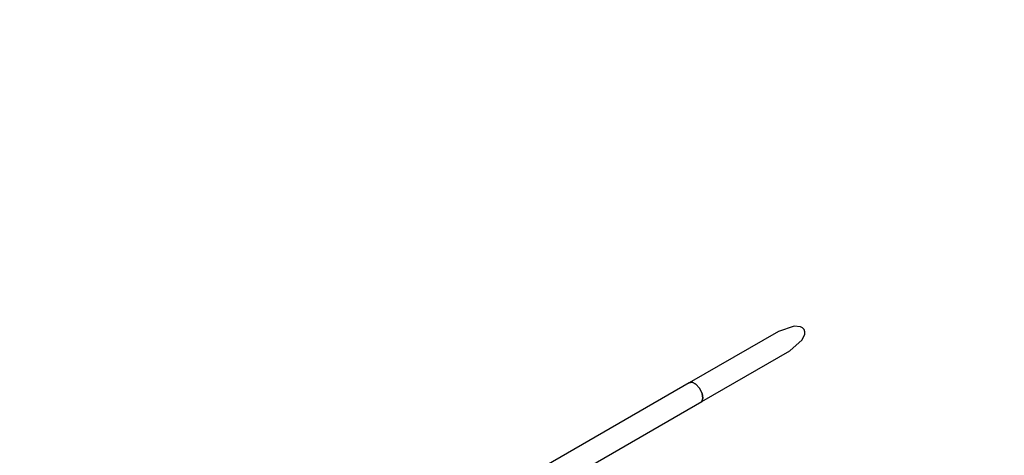
# Model space of a CAD drawing. Units: millimetres. Extents: x -14358 to 23350, y -22444 to 11221.
# Drawn here: x 2442 to 3746, y -5312 to -4735 of the extents above; entities that cross this region are included whole.
import ezdxf

# ---------------------------------------------------------------- set-up
doc = ezdxf.new("R2010")
doc.units = ezdxf.units.MM
doc.layers.add('PV-4EF237', color=7, linetype='Continuous')
doc.layers.add('STREFA', color=1, linetype='Continuous', lineweight=18)
doc.dimstyles.new('Kopia Kopia ISO-25 moduły', dxfattribs={"dimtxt": 300, "dimasz": 210, "dimexe": 1.25, "dimexo": 0.625, "dimgap": 80, "dimtad": 1, "dimdec": 3, "dimlfac": 0.001, "dimtxsty": 'Standard', "dimblk": 'OBLIQUE', "dimcen": 2.5, "dimse1": 1, "dimse2": 1, "dimadec": 0, "dimazin": 0, "dimtfac": 1, "dimtmove": 0, "dimatfit": 3, "dimfxl": 1, "dimarcsym": 0})

# ---------------------------------------------------------------- blocks, each defined once
blk = doc.blocks.new('*U1')
at = {"layer": 'PV-4EF237'}
for p, q in [((43488.1, 9183.4), (43234.7, 9183.4)), ((43624.7, 9183.5), (43488.1, 9183.4)), ((43488.1, 9183.4), (43491.9, 9182.4)), ((43491.9, 9182.4), (43488.1, 9183.4)), ((43491.9, 9182.4), (43494.9, 9177.7)), ((43494.9, 9177.7), (43491.9, 9182.4)), ((43494.9, 9177.7), (43496.4, 9170.6)), ((43496.4, 9170.6), (43494.9, 9177.7)), ((43646.3, 9179.1), (43624.7, 9183.5)), ((43652.9, 9174.3), (43646.3, 9179.1)), ((43654.7, 9171.4), (43652.9, 9174.3)), ((43495.9, 9162.9), (43493.6, 9156.7)), ((43493.6, 9156.7), (43495.9, 9162.9)), ((43496.4, 9170.6), (43495.9, 9162.9)), ((43495.9, 9162.9), (43496.4, 9170.6)), ((43646.3, 9157.9), (43652.9, 9162.8)), ((43652.9, 9162.8), (43654.7, 9165.6)), ((43655.3, 9168.5), (43654.7, 9171.4)), ((43654.7, 9165.6), (43655.3, 9168.5)), ((43236.8, 9153.7), (43490.1, 9153.7)), ((43493.6, 9156.7), (43490.1, 9153.7)), ((43490.1, 9153.7), (43493.6, 9156.7)), ((43490.1, 9153.7), (43624.7, 9153.5)), ((43624.7, 9153.5), (43646.3, 9157.9))]:
    blk.add_line(p, q, dxfattribs=at)
blk = doc.blocks.new('1124_2D')
at = {"layer": 'PV-4EF237', "rotation": 29.99999999994074}
blk.add_blockref('*U1', (-29741.3, -34913.5), dxfattribs=at)
blk = doc.blocks.new('_OBLIQUE')
at = {"color": 0, "linetype": 'ByBlock', "lineweight": -2}
for p, q in [((-0.5, -0.5), (0.5, 0.5)), ((0, 0), (0, 0))]:
    blk.add_line(p, q, dxfattribs=at)
blk = doc.blocks.new('*D9')
at = {"color": 0, "lineweight": -2}
blk.add_line((-7397.4, 5863.3), (19088.1, 5863.3), dxfattribs=at)
at = {"layer": 'Defpoints', "color": 0}
for p in [(19088.1, 5863.3), (-7397.4, 2048.2), (19088.1, -7456.4)]:
    blk.add_point(p, dxfattribs=at)
at = {"color": 0, "lineweight": -2, "xscale": 210, "yscale": 210, "zscale": 210, "rotation": 180}
blk.add_blockref('_OBLIQUE', (-7397.4, 5863.3), dxfattribs=at)
at = {"color": 0, "lineweight": -2, "xscale": 210, "yscale": 210, "zscale": 210}
blk.add_blockref('_OBLIQUE', (19088.1, 5863.3), dxfattribs=at)
at = {"color": 0, "insert": (5845.4, 6118.3), "char_height": 300, "attachment_point": 5}
blk.add_mtext('26,5m', dxfattribs=at)
blk = doc.blocks.new('*D10')
at = {"color": 0, "lineweight": -2}
blk.add_line((-9504.8, 6932.2), (21083, 6932.2), dxfattribs=at)
at = {"layer": 'Defpoints', "color": 0}
for p in [(21083, 6932.2), (-9504.8, 2650.3), (21083, -6886.1)]:
    blk.add_point(p, dxfattribs=at)
at = {"color": 0, "lineweight": -2, "xscale": 210, "yscale": 210, "zscale": 210, "rotation": 180}
blk.add_blockref('_OBLIQUE', (-9504.8, 6932.2), dxfattribs=at)
at = {"color": 0, "lineweight": -2, "xscale": 210, "yscale": 210, "zscale": 210}
blk.add_blockref('_OBLIQUE', (21083, 6932.2), dxfattribs=at)
at = {"color": 0, "insert": (5789.1, 7187.2), "char_height": 300, "attachment_point": 5}
blk.add_mtext('30,6m', dxfattribs=at)
blk = doc.blocks.new('*D11')
at = {"color": 0, "lineweight": -2}
blk.add_line((22214.2, 2402.3), (22214.2, -16213.3), dxfattribs=at)
at = {"layer": 'Defpoints', "color": 0}
for p in [(-6887.1, 2402.3), (-5484.6, -16213.3), (22214.2, -16213.3)]:
    blk.add_point(p, dxfattribs=at)
at = {"color": 0, "lineweight": -2, "xscale": 210, "yscale": 210, "zscale": 210}
for p, rotation in [((22214.2, 2402.3), 90), ((22214.2, -16213.3), 270)]:
    blk.add_blockref('_OBLIQUE', p, dxfattribs=dict(at, rotation=rotation))
at = {"color": 0, "insert": (21959.2, -6905.5), "char_height": 300, "attachment_point": 5, "rotation": 90}
blk.add_mtext('18,6m', dxfattribs=at)
blk = doc.blocks.new('*D12')
at = {"color": 0, "lineweight": -2}
blk.add_line((23245, 4650.3), (23245, -18418.9), dxfattribs=at)
at = {"layer": 'Defpoints', "color": 0}
for p in [(-6772.7, 4650.3), (-5375.3, -18418.9), (23245, -18418.9)]:
    blk.add_point(p, dxfattribs=at)
at = {"color": 0, "lineweight": -2, "xscale": 210, "yscale": 210, "zscale": 210}
for p, rotation in [((23245, 4650.3), 90), ((23245, -18418.9), 270)]:
    blk.add_blockref('_OBLIQUE', p, dxfattribs=dict(at, rotation=rotation))
at = {"color": 0, "insert": (23015, -6884.3), "char_height": 300, "attachment_point": 5, "rotation": 90}
blk.add_mtext('23m', dxfattribs=at)

msp = doc.modelspace()

# ---------------------------------------------------------------- block references
at = {"layer": 'STREFA'}
msp.add_blockref('1124_2D', (0, 0), dxfattribs=at)

# ---------------------------------------------------------------- dimensions: what is measured, and where the dimension line sits
for base, p1, p2, text, picture, middle in [((21082.992, 6932.206), (-9504.7777, 2650.2662), (21082.992, -6886.06, 0), '30,6m', '*D10', (5789.1072, 7187.206)), ((19088.0769, 5863.3208), (-7397.3709, 2048.1849), (19088.0769, -7456.3526), '26,5m', '*D9', (5845.353, 6118.3208))]:
    dim = msp.add_linear_dim(base=base, p1=p1, p2=p2, text=text, dimstyle='Kopia Kopia ISO-25 moduły', override={"dimpost": 'm'})
    dim.commit()
    dim.dimension.update_dxf_attribs({"geometry": picture, "text_midpoint": middle})
for base, p1, p2, text, picture, middle in [((23245.0415, -18418.9374), (-6772.7269, 4650.2662), (-5375.2795, -18418.9374), '23m', '*D12', (23015.0415, -6884.3356)), ((22214.1539, -16213.2526), (-6887.081, 2402.2887), (-5484.6265, -16213.2526), '18,6m', '*D11', (21959.1539, -6905.482))]:
    dim = msp.add_linear_dim(base=base, p1=p1, p2=p2, angle=90, text=text, dimstyle='Kopia Kopia ISO-25 moduły', override={"dimpost": 'm'})
    dim.commit()
    dim.dimension.update_dxf_attribs({"geometry": picture, "text_midpoint": middle})

doc.saveas('drawing.dxf')
